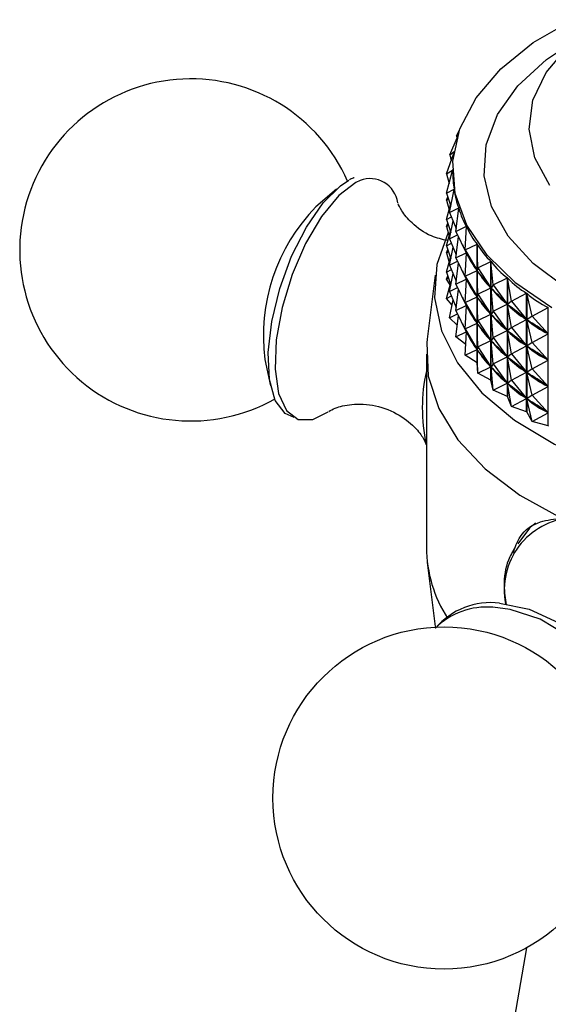
# Model space of a CAD drawing. Units: millimetres. Extents: x 15 to 2324, y 37 to 1668.
# Drawn here: x 1505 to 1525, y 545 to 582 of the extents above; entities that cross this region are included whole.
import ezdxf

# ---------------------------------------------------------------- set-up
doc = ezdxf.new("R2010")
doc.units = ezdxf.units.MM
doc.header["$LTSCALE"] = 8

msp = doc.modelspace()

# ---------------------------------------------------------------- linework, layer by layer
at = {"color": 7, "linetype": 'Continuous', "lineweight": 25}
for p, q in [((1522.011, 577.659), (1522.148, 577.934)), ((1522.011, 577.659), (1522.082, 577.74)), ((1522.011, 577.659), (1522.023, 577.557)), ((1521.762, 576.94), (1522.034, 577.583)), ((1521.634, 576.21), (1521.911, 577.006)), ((1521.762, 576.94), (1521.919, 577.059)), ((1521.762, 576.94), (1521.807, 576.707)), ((1521.629, 575.477), (1521.866, 576.344)), ((1521.634, 576.21), (1521.866, 576.35)), ((1521.634, 576.21), (1521.731, 575.849)), ((1521.866, 576.385), (1521.866, 576.314)), ((1517.447, 575.635), (1516.671, 574.958)), ((1521.629, 575.477), (1521.921, 575.632)), ((1521.629, 575.477), (1521.795, 574.99)), ((1521.747, 574.746), (1521.922, 575.625)), ((1521.921, 575.62), (1521.921, 575.632)), ((1521.629, 574.476), (1521.781, 575.032)), ((1521.634, 575.21), (1521.678, 575.335)), ((1521.634, 575.21), (1521.706, 575.253)), ((1521.634, 575.21), (1521.731, 574.848)), ((1521.747, 574.746), (1522.096, 574.919)), ((1521.747, 574.746), (1522, 574.139)), ((1521.986, 574.026), (1522.098, 574.913)), ((1522.096, 574.897), (1522.096, 574.919)), ((1521.629, 574.476), (1521.818, 574.576)), ((1521.629, 574.476), (1521.795, 573.99)), ((1521.634, 574.21), (1521.678, 574.334)), ((1521.747, 573.746), (1521.882, 574.423)), ((1521.629, 573.476), (1521.781, 574.032)), ((1521.634, 574.21), (1521.706, 574.253)), ((1521.634, 574.21), (1521.731, 573.848)), ((1521.986, 574.026), (1522.389, 574.22)), ((1521.986, 574.026), (1522.385, 573.218)), ((1522.344, 573.322), (1522.392, 574.214)), ((1522.389, 574.157), (1522.389, 574.22)), ((1521.629, 573.476), (1521.818, 573.576)), ((1521.747, 573.746), (1522.05, 573.896)), ((1521.747, 573.746), (1522, 573.139)), ((1521.986, 573.026), (1522.086, 573.822)), ((1522.344, 573.322), (1522.797, 573.54)), ((1522.797, 569.034), (1522.797, 573.54)), ((1522.801, 573.534), (1522.801, 569.029)), ((1522.819, 572.642), (1522.801, 573.534)), ((1521.629, 573.476), (1521.795, 572.99)), ((1521.634, 573.209), (1521.678, 573.334)), ((1521.634, 573.209), (1521.706, 573.253)), ((1521.634, 573.209), (1521.731, 572.848)), ((1521.747, 572.746), (1521.882, 573.423)), ((1521.986, 573.026), (1522.385, 573.218)), ((1522.344, 573.322), (1522.793, 572.538)), ((1522.344, 573.322), (1522.391, 573.206)), ((1522.344, 572.322), (1522.391, 573.206)), ((1522.389, 573.157), (1522.389, 573.212)), ((1522.406, 573.181), (1522.391, 573.206)), ((1521.629, 572.476), (1521.781, 573.032)), ((1521.747, 572.746), (1522.05, 572.896)), ((1521.986, 573.026), (1522.385, 572.217)), ((1521.986, 572.025), (1522.086, 572.822)), ((1522.819, 572.642), (1523.317, 572.886)), ((1523.317, 568.38), (1523.317, 572.886)), ((1523.322, 572.88), (1523.322, 568.375)), ((1523.405, 571.991), (1523.322, 572.88)), ((1521.629, 572.476), (1521.818, 572.576)), ((1521.629, 572.476), (1521.795, 571.989)), ((1521.747, 572.746), (1522, 572.139)), ((1521.747, 571.745), (1521.882, 572.422)), ((1522.344, 572.322), (1522.793, 572.538)), ((1522.793, 572.538), (1522.779, 572.562)), ((1522.819, 572.642), (1522.801, 572.526)), ((1522.82, 572.503), (1522.801, 572.526)), ((1522.819, 571.641), (1522.801, 572.526)), ((1522.819, 572.642), (1523.313, 571.884)), ((1521.2, 572.367), (1520.901, 569.93)), ((1521.629, 571.476), (1521.781, 572.031)), ((1521.634, 572.209), (1521.678, 572.334)), ((1521.634, 572.209), (1521.706, 572.252)), ((1521.771, 571.995), (1521.634, 572.209)), ((1521.986, 572.025), (1522.385, 572.217)), ((1522.344, 572.322), (1522.793, 571.537)), ((1522.344, 572.322), (1522.391, 572.205)), ((1522.344, 571.322), (1522.391, 572.205)), ((1522.389, 572.156), (1522.389, 572.212)), ((1522.406, 572.181), (1522.391, 572.205)), ((1523.405, 571.991), (1523.945, 572.264)), ((1523.945, 567.759), (1523.945, 572.264)), ((1523.95, 572.259), (1523.95, 567.753)), ((1524.097, 571.376), (1523.95, 572.259)), ((1521.747, 571.745), (1522.05, 571.896)), ((1521.747, 571.745), (1522, 571.138)), ((1521.986, 572.025), (1522.385, 571.217)), ((1521.986, 571.025), (1522.086, 571.822)), ((1522.819, 571.641), (1523.313, 571.884)), ((1523.313, 571.884), (1523.294, 571.907)), ((1523.405, 571.991), (1523.323, 571.872)), ((1523.405, 570.991), (1523.323, 571.872)), ((1523.346, 571.85), (1523.323, 571.872)), ((1523.405, 571.991), (1523.94, 571.261)), ((1524.097, 571.376), (1524.673, 571.68)), ((1524.673, 567.175), (1524.673, 571.68)), ((1524.68, 571.675), (1524.68, 567.17)), ((1524.888, 570.802), (1524.68, 571.675)), ((1521.629, 571.476), (1521.818, 571.576)), ((1521.842, 571.221), (1521.629, 571.476)), ((1521.747, 570.745), (1521.882, 571.422)), ((1522.344, 571.322), (1522.793, 571.537)), ((1522.344, 571.322), (1522.793, 570.537)), ((1522.344, 571.322), (1522.391, 571.205)), ((1522.793, 571.537), (1522.779, 571.562)), ((1522.819, 571.641), (1522.801, 571.526)), ((1522.819, 570.641), (1522.801, 571.526)), ((1522.82, 571.502), (1522.801, 571.526)), ((1522.819, 571.641), (1523.313, 570.883)), ((1523.94, 571.261), (1523.917, 571.284)), ((1524.097, 571.376), (1523.952, 571.251)), ((1524.097, 571.376), (1524.668, 570.677)), ((1521.986, 571.025), (1522.385, 571.217)), ((1521.986, 571.025), (1522.385, 570.217)), ((1522.344, 570.321), (1522.391, 571.205)), ((1522.389, 571.156), (1522.389, 571.212)), ((1522.406, 571.181), (1522.391, 571.205)), ((1523.313, 570.883), (1523.294, 570.907)), ((1523.405, 570.991), (1523.323, 570.872)), ((1523.405, 570.991), (1523.94, 571.261)), ((1523.405, 570.991), (1523.94, 570.261)), ((1524.097, 570.375), (1523.952, 571.251)), ((1523.978, 571.23), (1523.952, 571.251)), ((1524.888, 570.802), (1525.495, 571.139)), ((1525.495, 566.634), (1525.495, 571.139)), ((1521.747, 570.745), (1522.05, 570.895)), ((1522.041, 570.465), (1521.747, 570.745)), ((1521.986, 570.025), (1522.086, 570.822)), ((1522.344, 570.321), (1522.793, 570.537)), ((1522.793, 570.537), (1522.779, 570.562)), ((1522.819, 570.641), (1522.801, 570.526)), ((1522.819, 570.641), (1523.313, 570.883)), ((1522.819, 570.641), (1523.313, 569.883)), ((1523.405, 569.99), (1523.323, 570.872)), ((1523.346, 570.85), (1523.323, 570.872)), ((1524.097, 570.375), (1524.668, 570.677)), ((1524.668, 570.677), (1524.642, 570.698)), ((1524.888, 570.802), (1524.681, 570.667)), ((1524.888, 569.802), (1524.681, 570.667)), ((1524.711, 570.648), (1524.681, 570.667)), ((1524.888, 570.802), (1525.49, 570.136)), ((1521.986, 570.025), (1522.385, 570.217)), ((1522.344, 570.321), (1522.793, 569.537)), ((1522.344, 570.321), (1522.391, 570.205)), ((1522.344, 569.321), (1522.391, 570.205)), ((1522.389, 570.156), (1522.389, 570.211)), ((1522.406, 570.181), (1522.391, 570.205)), ((1522.819, 569.641), (1522.801, 570.526)), ((1522.82, 570.502), (1522.801, 570.526)), ((1523.405, 569.99), (1523.94, 570.261)), ((1523.94, 570.261), (1523.917, 570.284)), ((1524.097, 570.375), (1523.952, 570.251)), ((1524.097, 569.375), (1523.952, 570.251)), ((1523.978, 570.23), (1523.952, 570.251)), ((1524.097, 570.375), (1524.668, 569.677)), ((1522.366, 569.732), (1521.986, 570.025)), ((1522.819, 569.641), (1523.313, 569.883)), ((1523.313, 569.883), (1523.294, 569.907)), ((1523.405, 569.99), (1523.323, 569.872)), ((1523.405, 568.99), (1523.323, 569.872)), ((1523.346, 569.85), (1523.323, 569.872)), ((1523.405, 569.99), (1523.94, 569.261)), ((1524.888, 569.802), (1524.681, 569.667)), ((1524.888, 569.802), (1525.49, 570.136)), ((1524.888, 569.802), (1525.49, 569.136)), ((1525.49, 570.136), (1525.46, 570.156)), ((1522.344, 569.321), (1522.793, 569.537)), ((1522.793, 569.537), (1522.779, 569.561)), ((1522.819, 569.641), (1522.801, 569.525)), ((1522.819, 568.641), (1522.801, 569.525)), ((1522.82, 569.502), (1522.801, 569.525)), ((1522.819, 569.641), (1523.313, 568.883)), ((1524.097, 569.375), (1524.668, 569.677)), ((1524.668, 569.677), (1524.642, 569.698)), ((1524.888, 568.801), (1524.681, 569.667)), ((1524.711, 569.648), (1524.681, 569.667)), ((1514.734, 569.16), (1514.947, 568.153)), ((1520.866, 569.362), (1520.866, 562.014)), ((1522.797, 569.034), (1522.344, 569.321)), ((1523.405, 568.99), (1523.94, 569.261)), ((1523.94, 569.261), (1523.917, 569.283)), ((1524.097, 569.375), (1523.952, 569.25)), ((1524.097, 568.375), (1523.952, 569.25)), ((1523.978, 569.229), (1523.952, 569.25)), ((1524.097, 569.375), (1524.668, 568.677)), ((1524.888, 568.801), (1525.49, 569.136)), ((1525.49, 569.136), (1525.46, 569.155)), ((1522.819, 568.641), (1522.801, 569.029)), ((1522.819, 568.641), (1523.313, 568.883)), ((1523.313, 568.883), (1523.294, 568.906)), ((1523.405, 568.99), (1523.323, 568.872)), ((1523.405, 567.99), (1523.323, 568.872)), ((1523.346, 568.849), (1523.323, 568.872)), ((1523.405, 568.99), (1523.94, 568.261)), ((1524.097, 568.375), (1524.668, 568.677)), ((1524.668, 568.677), (1524.642, 568.698)), ((1524.888, 568.801), (1524.681, 568.667)), ((1524.888, 567.801), (1524.681, 568.667)), ((1524.711, 568.647), (1524.681, 568.667)), ((1524.888, 568.801), (1525.49, 568.136)), ((1523.317, 568.38), (1522.819, 568.641)), ((1523.405, 567.99), (1523.322, 568.375)), ((1524.097, 568.375), (1523.952, 568.25)), ((1524.097, 568.375), (1524.668, 567.676)), ((1523.405, 567.99), (1523.94, 568.261)), ((1523.945, 567.759), (1523.405, 567.99)), ((1523.94, 568.261), (1523.917, 568.283)), ((1524.097, 567.375), (1523.952, 568.25)), ((1523.978, 568.229), (1523.952, 568.25)), ((1524.888, 567.801), (1525.49, 568.136)), ((1525.49, 568.136), (1525.46, 568.155)), ((1523.945, 567.759), (1523.95, 567.753)), ((1524.097, 567.375), (1523.95, 567.753)), ((1524.097, 567.375), (1524.668, 567.676)), ((1524.668, 567.676), (1524.642, 567.697)), ((1524.888, 567.801), (1524.681, 567.667)), ((1524.888, 566.801), (1524.681, 567.667)), ((1524.711, 567.647), (1524.681, 567.667)), ((1524.888, 567.801), (1525.49, 567.135)), ((1517.159, 567.19), (1517.218, 567.225)), ((1524.673, 567.175), (1524.097, 567.375)), ((1524.673, 567.175), (1524.68, 567.17)), ((1524.888, 566.801), (1524.68, 567.17)), ((1524.888, 566.801), (1525.49, 567.135)), ((1525.495, 566.634), (1524.888, 566.801)), ((1525.49, 567.135), (1525.46, 567.155)), ((1525.495, 566.634), (1525.503, 566.629)), ((1520.901, 561.446), (1521.2, 559.009)), ((1524.673, 546.804), (1523.623, 540.779))]:
    msp.add_line(p, q, dxfattribs=at)
at = {"color": 8, "linetype": 'Continuous', "lineweight": 25}
msp.add_line((1518.349, 575.967), (1518.187, 575.891), dxfattribs=at)
at = {"color": 7, "linetype": 'Continuous', "lineweight": 25, "flags": 128}
for points in [[(1525.637, 571.123), (1524.261, 572.062), (1523.172, 573.119), (1522.399, 574.266), (1521.964, 575.47), (1521.878, 576.699), (1522.143, 577.919), (1522.753, 579.097), (1523.69, 580.202), (1524.929, 581.202), (1526.437, 582.071)], [(1525.551, 575.776), (1524.983, 576.824), (1524.768, 577.914), (1524.915, 579.008), (1525.417, 580.067), (1526.258, 581.051)], [(1515.846, 566.95), (1515.498, 567.107), (1515.121, 567.607), (1514.904, 568.398), (1514.861, 569.423), (1514.997, 570.604), (1515.3, 571.854), (1515.75, 573.081), (1516.311, 574.194), (1516.944, 575.109), (1517.599, 575.76), (1517.924, 575.971)], [(1518.187, 575.891), (1517.536, 575.391), (1516.885, 574.599), (1516.281, 573.573), (1515.77, 572.39), (1515.389, 571.137), (1515.167, 569.907), (1515.12, 568.792), (1515.251, 567.873), (1515.552, 567.22), (1515.999, 566.88), (1516.559, 566.88), (1517.137, 567.177)], [(1521.695, 573.981), (1521.267, 572.768), (1521.177, 571.505), (1521.438, 570.251), (1522.044, 569.037), (1522.98, 567.894), (1524.221, 566.854), (1525.736, 565.942), (1527.484, 565.181), (1529.421, 564.593), (1531.496, 564.191), (1533.656, 563.987), (1535.845, 563.986), (1538.005, 564.187), (1540.082, 564.586), (1542.021, 565.171), (1543.773, 565.929), (1545.291, 566.839), (1546.536, 567.878)], [(1520.901, 569.93), (1520.886, 569.79), (1520.941, 568.532), (1521.336, 567.295), (1522.061, 566.108), (1523.098, 565.001), (1524.423, 564.002), (1526.002, 563.134)], [(1525.014, 562.957), (1524.781, 562.749), (1524.347, 562.156)], [(1523.648, 559.902), (1524.773, 559.675), (1525.898, 559.157), (1526.941, 558.385), (1527.824, 557.416), (1528.482, 556.323), (1528.866, 555.187), (1528.948, 554.091), (1528.72, 553.117), (1528.201, 552.338), (1528.032, 552.182)]]:
    msp.add_lwpolyline(points, dxfattribs=at)
at = {"color": 8, "linetype": 'Continuous', "lineweight": 25, "flags": 128}
for points in [[(1526.177, 571.875), (1524.925, 572.806), (1523.971, 573.848), (1523.345, 574.97), (1523.066, 576.138), (1523.143, 577.316), (1523.573, 578.468), (1524.342, 579.56), (1525.429, 580.558), (1526.497, 581.264)], [(1528.032, 552.183), (1528.334, 552.553), (1528.71, 553.436), (1528.783, 554.478), (1528.549, 555.602), (1528.024, 556.725), (1527.248, 557.763), (1526.278, 558.64), (1525.186, 559.29), (1524.053, 559.665), (1523.39, 559.746)]]:
    msp.add_lwpolyline(points, dxfattribs=at)
at = {"color": 7, "linetype": 'Continuous', "lineweight": 25}
msp.add_circle((1521.539, 552.498), 6.5, dxfattribs=at)
for centre, radius, start, end in [((1511.919, 573.324), 6.5, 23.7404, 299.3), ((1518.723, 574.969), 1.066, 7.9191, 110.5576), ((1521.646, 570.073), 6.972, 135.5196, 187.5208), ((1527.219, 567.316), 6.507, 167.504, 192.1999), ((1527.9, 572.588), 6.218, 214.8527, 214.9173), ((1528.758, 573.273), 7.317, 221.9686, 222.0266), ((1525.994, 562.082), 5.128, 180.7606, 212.4761), ((1523.165, 556.956), 2.799, 85.395, 134.3931), ((1523.318, 557.143), 2.779, 83.1624, 139.4029)]:
    msp.add_arc(centre, radius, start, end, dxfattribs=at)
at = {"color": 8, "linetype": 'Continuous', "lineweight": 25}
msp.add_arc((1526.572, 560.408), 2.746, 94.6374, 191.0935, dxfattribs=at)
at = {"color": 7, "linetype": 'Continuous', "lineweight": 25}
for centre, major_axis, ratio, start_param, end_param in [((1534.766, 600.867), (12.429, 25.943), 0.133071, 2.867094, 2.962926), ((1534.766, 600.867), (12.135, 26.589), 0.164618, 2.888494, 2.984326), ((1534.766, 600.867), (11.768, 27.212), 0.194217, 2.909221, 3.005053), ((1534.766, 600.867), (11.328, 27.809), 0.221929, 2.929151, 3.024983), ((1534.766, 600.867), (10.815, 28.377), 0.247789, 2.948173, 3.044005), ((1534.766, 599.867), (11.768, 27.212), 0.194217, 2.958789, 3.001163), ((1534.766, 550.759), (-12.897, 23.225), 0.011292, 5.925166, 6.013218), ((1534.766, 599.867), (11.328, 27.809), 0.221929, 2.933041, 3.021093), ((1534.766, 600.867), (10.229, 28.916), 0.27181, 2.966193, 3.062025), ((1534.766, 598.867), (11.768, 27.212), 0.194217, 2.958789, 3.001163), ((1534.766, 550.759), (-12.842, 22.497), 0.054229, 5.902884, 5.990936), ((1534.766, 599.867), (10.815, 28.377), 0.247789, 2.952063, 3.040115), ((1534.766, 549.759), (-12.897, 23.225), 0.011292, 5.925166, 6.013218), ((1534.766, 598.867), (11.328, 27.809), 0.221929, 2.933041, 3.021093), ((1534.766, 600.867), (9.571, 29.421), 0.293983, 2.983131, 3.078963), ((1534.766, 550.759), (-12.715, 21.762), 0.100073, 5.881142, 5.969194), ((1534.766, 599.867), (10.229, 28.916), 0.27181, 2.970083, 3.058135), ((1534.766, 600.867), (8.841, 29.891), 0.314282, 2.99893, 3.094762), ((1534.766, 597.866), (11.768, 27.212), 0.194217, 2.958789, 3.001163), ((1534.766, 549.759), (-12.842, 22.497), 0.054229, 5.902884, 5.990936), ((1534.766, 598.867), (10.815, 28.377), 0.247789, 2.952063, 3.040115), ((1534.766, 548.758), (-12.897, 23.225), 0.011292, 5.925166, 6.013218), ((1534.766, 597.866), (11.328, 27.809), 0.221929, 2.933041, 3.021093), ((1534.766, 550.759), (-12.513, 21.025), 0.149112, 5.860334, 5.948387), ((1534.766, 599.867), (9.571, 29.421), 0.293983, 2.987021, 3.075073), ((1534.766, 549.759), (-12.715, 21.762), 0.100073, 5.881142, 5.969194), ((1534.766, 598.867), (10.229, 28.916), 0.27181, 2.970083, 3.058135), ((1534.766, 550.759), (-12.234, 20.293), 0.201669, 5.840996, 5.929048), ((1534.766, 599.867), (8.841, 29.891), 0.314282, 3.00282, 3.090872), ((1534.766, 596.866), (11.768, 27.212), 0.194217, 2.958789, 3.001163), ((1534.766, 547.758), (-12.897, 23.225), 0.011292, 5.925166, 6.013218), ((1534.766, 596.866), (11.328, 27.809), 0.221929, 2.933041, 3.021093), ((1534.766, 548.758), (-12.842, 22.497), 0.054229, 5.902884, 5.990936), ((1534.766, 597.866), (10.815, 28.377), 0.247789, 2.952063, 3.040115), ((1534.766, 549.759), (-12.513, 21.025), 0.149112, 5.860334, 5.948387), ((1534.766, 598.867), (9.571, 29.421), 0.293983, 2.987021, 3.075073), ((1534.766, 548.758), (-12.715, 21.762), 0.100073, 5.881142, 5.969194), ((1534.766, 597.866), (10.229, 28.916), 0.27181, 2.970083, 3.058135), ((1534.766, 547.758), (-12.842, 22.497), 0.054229, 5.902884, 5.990936), ((1534.766, 596.866), (10.815, 28.377), 0.247789, 2.952063, 3.040115), ((1534.766, 549.759), (-12.234, 20.293), 0.201669, 5.840996, 5.929048), ((1534.766, 598.867), (8.841, 29.891), 0.314282, 3.00282, 3.090872), ((1534.766, 548.758), (-12.513, 21.025), 0.149112, 5.860334, 5.948387), ((1534.766, 597.866), (9.571, 29.421), 0.293983, 2.987021, 3.075073), ((1534.766, 547.758), (-12.715, 21.762), 0.100073, 5.881142, 5.969194), ((1534.766, 596.866), (10.229, 28.916), 0.27181, 2.970083, 3.058135), ((1534.766, 548.758), (-12.234, 20.293), 0.201669, 5.840996, 5.929048), ((1534.766, 597.866), (8.841, 29.891), 0.314282, 3.00282, 3.090872), ((1534.766, 547.758), (-12.513, 21.025), 0.149112, 5.860334, 5.948387), ((1534.766, 596.866), (9.571, 29.421), 0.293983, 2.987021, 3.075073), ((1534.766, 547.758), (-12.234, 20.293), 0.201669, 5.840996, 5.929048), ((1534.766, 596.866), (8.841, 29.891), 0.314282, 3.00282, 3.090872)]:
    msp.add_ellipse(centre, major_axis=major_axis, ratio=ratio, start_param=start_param, end_param=end_param, dxfattribs=at)
for points, knots in [([(1518.122, 576.062), (1518.11, 576.059), (1518.051, 576.049), (1517.992, 576.014), (1517.946, 575.987)], [0, 0, 0, 0, 0.22079, 1, 1, 1, 1]), ([(1521.684, 573.676), (1521.47, 573.724), (1520.953, 573.841), (1520.311, 574.32), (1519.912, 574.799), (1519.789, 575.085), (1519.793, 575.071), (1519.794, 575.067)], [0, 0, 0, 0, 0.196822, 0.476296, 0.715101, 0.918199, 1, 1, 1, 1]), ([(1517.218, 567.225), (1517.293, 567.262), (1517.485, 567.356), (1518.146, 567.505), (1519.068, 567.419), (1519.951, 567.03), (1520.548, 566.483), (1520.815, 566.08), (1520.87, 565.894), (1520.861, 565.937), (1520.86, 565.941)], [0, 0, 0, 0, 0.096649, 0.246787, 0.41689, 0.590319, 0.745305, 0.876206, 0.990347, 1, 1, 1, 1]), ([(1524.154, 561.799), (1524.236, 562.023), (1524.441, 562.586), (1525.083, 563.019), (1525.724, 563.099), (1526.002, 563.134)], [0, 0, 0, 0, 0.273327, 0.684836, 1, 1, 1, 1]), ([(1524.224, 562.01), (1524.137, 561.855), (1523.895, 561.426), (1523.779, 560.67), (1523.863, 560.078), (1523.898, 559.836)], [0, 0, 0, 0, 0.251186, 0.694743, 1, 1, 1, 1])]:
    msp.add_open_spline(points, degree=3, knots=knots, dxfattribs=at)

doc.saveas('drawing.dxf')
